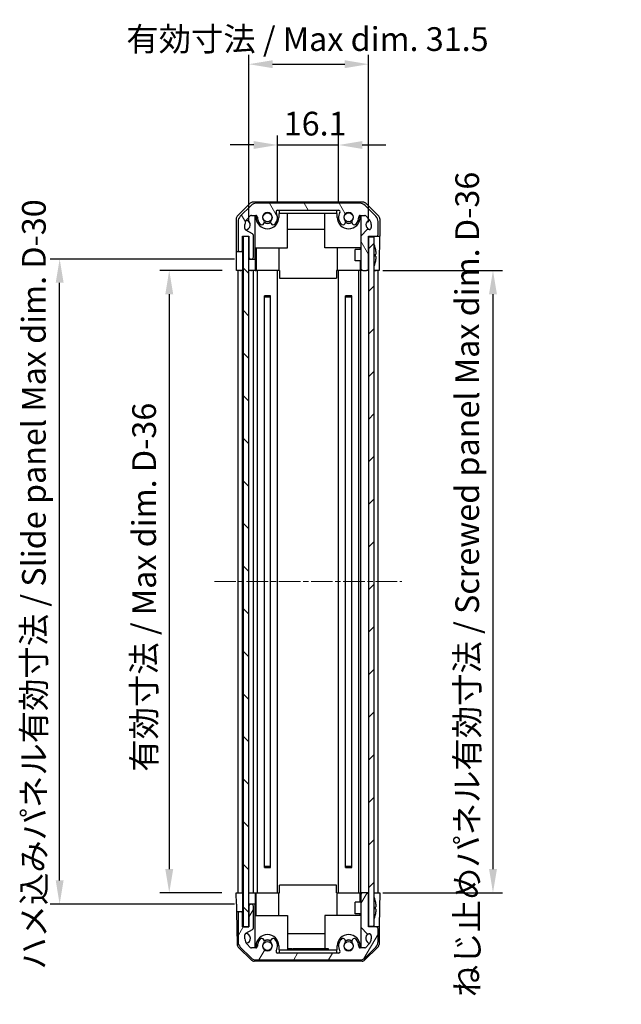
# Model space of a CAD drawing. Units: millimetres. Extents: x 0 to 5146, y 0 to 703.
# Drawn here: x 1339 to 1498, y 311 to 570 of the extents above; entities that cross this region are included whole.
import ezdxf

# ---------------------------------------------------------------- set-up
doc = ezdxf.new("R2010")
doc.units = ezdxf.units.MM
doc.linetypes.add('CHAIN', pattern=[0.3543, 0.2362, -0.0295, 0.0591, -0.0295])
for name, color, linetype, lineweight in [('AM_5', 3, 'Continuous', 25), ('Centerline (ISO)', 131, 'Continuous', 18), ('Hatch (ISO)', 1, 'Continuous', 18), ('TK1', 7, 'Continuous', 25), ('TK2', 2, 'Continuous', 25), ('TK4', 3, 'Continuous', 25), ('TK5', 4, 'Continuous', 25), ('TK8', 8, 'Continuous', 25)]:
    doc.layers.add(name, color=color, linetype=linetype, lineweight=lineweight)
doc.styles.add('Note Text (TK)', font='txt')
doc.dimstyles.new('Default - Method 1b (TK)', dxfattribs={"dimscale": 2, "dimtxt": 2.5, "dimasz": 2.5, "dimexe": 1, "dimexo": 1.5, "dimgap": 1, "dimtad": 1, "dimtoh": 1, "dimrnd": 1e-08, "dimdsep": 46, "dimtxsty": 'Note Text (TK)', "dimcen": 0.09, "dimdle": 5, "dimclrd": 100, "dimclre": 100, "dimclrt": 7, "dimadec": 1, "dimazin": 1, "dimtfac": 1, "dimtmove": 0, "dimatfit": 3, "dimfxl": 1, "dimtolj": 1, "dimlwd": -1, "dimlwe": -1, "dimarcsym": 0})

# ---------------------------------------------------------------- blocks, each defined once
blk = doc.blocks.new('*D119')
at = {"layer": 'AM_5', "color": 100}
for p, q in [((1401.18, 537.15), (1394.93, 537.15)), ((1407.43, 521.84), (1407.43, 539.65)), ((1407.43, 537.15), (1423.53, 537.15)), ((1423.53, 521.84), (1423.53, 539.65)), ((1429.78, 537.15), (1436.03, 537.15))]:
    blk.add_line(p, q, dxfattribs=at)
for points in [[(1401.18, 538.19), (1401.18, 536.11), (1407.43, 537.15)], [(1429.78, 538.19), (1429.78, 536.11), (1423.53, 537.15)]]:
    blk.add_solid(points, dxfattribs=at)
at = {"layer": 'Defpoints', "color": 0}
for p in [(1423.53, 537.15), (1407.43, 518.09), (1423.53, 518.09)]:
    blk.add_point(p, dxfattribs=at)
at = {"layer": 'AM_5', "color": 7, "insert": (1409.07, 542.78), "char_height": 6.25, "attachment_point": 4, "style": 'Note Text (TK)'}
blk.add_mtext('\\A1;16.1', dxfattribs=at)
blk = doc.blocks.new('*D120')
at = {"layer": 'AM_5', "color": 100}
for p, q in [((1399.88, 516.84), (1399.88, 560.94)), ((1431.43, 516.84), (1431.43, 560.94)), ((1406.13, 558.44), (1425.18, 558.44))]:
    blk.add_line(p, q, dxfattribs=at)
for points in [[(1406.13, 559.48), (1406.13, 557.4), (1399.88, 558.44)], [(1425.18, 559.48), (1425.18, 557.4), (1431.43, 558.44)]]:
    blk.add_solid(points, dxfattribs=at)
at = {"layer": 'Defpoints', "color": 0}
for p in [(1431.43, 558.44), (1399.88, 513.09), (1431.43, 513.09)]:
    blk.add_point(p, dxfattribs=at)
at = {"layer": 'AM_5', "color": 7, "insert": (1365.66, 565.06), "char_height": 6.25, "attachment_point": 4, "style": 'Note Text (TK)'}
blk.add_mtext('\\A1; 有効寸法 / Max dim. 31.5', dxfattribs=at)
blk = doc.blocks.new('*D121')
at = {"layer": 'AM_5', "color": 100}
for p, q in [((1392.87, 504.09), (1376.38, 504.09)), ((1378.88, 497.84), (1378.88, 346.34)), ((1392.78, 340.09), (1376.38, 340.09))]:
    blk.add_line(p, q, dxfattribs=at)
for points in [[(1377.84, 497.84), (1379.93, 497.84), (1378.88, 504.09)], [(1377.84, 346.34), (1379.93, 346.34), (1378.88, 340.09)]]:
    blk.add_solid(points, dxfattribs=at)
at = {"layer": 'Defpoints', "color": 0}
for p in [(1396.62, 504.09), (1378.88, 340.09), (1396.53, 340.09)]:
    blk.add_point(p, dxfattribs=at)
at = {"layer": 'AM_5', "color": 7, "insert": (1372.26, 370.08), "char_height": 6.25, "attachment_point": 4, "rotation": 90, "style": 'Note Text (TK)'}
blk.add_mtext('\\A1; 有効寸法 / Max dim. D-36', dxfattribs=at)
blk = doc.blocks.new('*D122')
at = {"layer": 'AM_5', "color": 100}
for p, q in [((1396.13, 507.09), (1347.49, 507.09)), ((1349.99, 343.34), (1349.99, 500.84)), ((1396.13, 337.09), (1347.49, 337.09))]:
    blk.add_line(p, q, dxfattribs=at)
for points in [[(1348.95, 500.84), (1351.03, 500.84), (1349.99, 507.09)], [(1348.95, 343.34), (1351.03, 343.34), (1349.99, 337.09)]]:
    blk.add_solid(points, dxfattribs=at)
at = {"layer": 'Defpoints', "color": 0}
for p in [(1349.99, 507.09), (1399.88, 507.09), (1399.88, 337.09)]:
    blk.add_point(p, dxfattribs=at)
at = {"layer": 'AM_5', "color": 7, "insert": (1343.19, 317.89), "char_height": 6.25, "attachment_point": 4, "rotation": 90, "style": 'Note Text (TK)'}
blk.add_mtext('\\A1; ハメ込みパネル有効寸法 / Slide panel Max dim. D-30', dxfattribs=at)
blk = doc.blocks.new('*D123')
at = {"layer": 'AM_5', "color": 100}
for p, q in [((1435.18, 504.09), (1466.75, 504.09)), ((1464.25, 497.84), (1464.25, 346.34)), ((1435.18, 340.09), (1466.75, 340.09))]:
    blk.add_line(p, q, dxfattribs=at)
for points in [[(1463.21, 497.84), (1465.29, 497.84), (1464.25, 504.09)], [(1463.21, 346.34), (1465.29, 346.34), (1464.25, 340.09)]]:
    blk.add_solid(points, dxfattribs=at)
at = {"layer": 'Defpoints', "color": 0}
for p in [(1431.43, 504.09), (1431.43, 340.09), (1464.25, 340.09)]:
    blk.add_point(p, dxfattribs=at)
at = {"layer": 'AM_5', "color": 7, "insert": (1457.45, 310.7), "char_height": 6.25, "attachment_point": 4, "rotation": 90, "style": 'Note Text (TK)'}
blk.add_mtext('\\A1; ねじ止めパネル有効寸法 / Screwed panel Max dim. D-36', dxfattribs=at)

msp = doc.modelspace()

# ---------------------------------------------------------------- hatches: boundary and pattern name
at = {"layer": 'Hatch (ISO)'}
h = msp.add_hatch(dxfattribs=at)
h.set_pattern_fill('ANSI31', color=256, scale=63.5, angle=75.000175, style=0)
h.set_pattern_definition([(120.0002, (755.75, -20), (-6.874064, -3.96877), [])])
edge = h.paths.add_edge_path()
edge.add_ellipse((1399.0345, 516.9567), major_axis=(-1.4142, 1.4142), ratio=1, start_angle=0, end_angle=45)
edge.add_line((1397.0345, 516.9567), (1397.0345, 509.5851))
edge.add_ellipse((1397.5345, 509.5851), major_axis=(-0.5, 0), ratio=1, start_angle=0, end_angle=90)
edge.add_line((1397.5345, 509.0851), (1397.7345, 509.0851))
edge.add_ellipse((1397.7345, 509.5851), major_axis=(0, -0.5), ratio=1, start_angle=0, end_angle=90)
edge.add_line((1398.2345, 509.5851), (1398.2345, 513.0851))
edge.add_line((1398.2345, 513.0851), (1399.8845, 513.0851))
edge.add_line((1399.8845, 513.0851), (1399.8845, 513.0351))
edge.add_line((1399.8845, 513.0351), (1399.8845, 507.5851))
edge.add_ellipse((1400.3845, 507.5851), major_axis=(-0.5, 0), ratio=1, start_angle=0, end_angle=90)
edge.add_line((1400.3845, 507.0851), (1400.5845, 507.0851))
edge.add_ellipse((1400.5845, 507.5851), major_axis=(0, -0.5), ratio=1, start_angle=0, end_angle=90)
edge.add_line((1401.0845, 507.5851), (1401.0845, 513.2965))
edge.add_ellipse((1400.5845, 513.2965), major_axis=(0.5, 0), ratio=1, start_angle=0, end_angle=59.981633)
edge.add_line((1400.8346, 513.7295), (1399.0843, 514.7407))
edge.add_ellipse((1399.3345, 515.1737), major_axis=(-0.2501, -0.4329), ratio=1, start_angle=300.018367, end_angle=360, ccw=False)
edge.add_line((1398.8345, 515.1737), (1398.8345, 516.2111))
edge.add_ellipse((1400.8345, 516.2111), major_axis=(-2, 0), ratio=1, start_angle=315, end_angle=360, ccw=False)
edge.add_line((1399.4203, 517.6253), (1400.2629, 518.468))
edge.add_ellipse((1400.5457, 518.1851), major_axis=(-0.2828, 0.2828), ratio=1, start_angle=315, end_angle=360, ccw=False)
edge.add_line((1400.5457, 518.5851), (1401.7361, 518.5851))
edge.add_ellipse((1401.7361, 518.1851), major_axis=(0, 0.4), ratio=1, start_angle=268.121113, end_angle=360, ccw=False)
edge.add_ellipse((1404.7845, 518.0851), major_axis=(-2.6486, 0.0869), ratio=1, start_angle=0, end_angle=42.913312)
edge.add_ellipse((1403.2758, 516.7721), major_axis=(-0.4903, -0.4267), ratio=1, start_angle=0, end_angle=108.965575)
edge.add_line((1403.8388, 516.4471), (1403.8785, 516.5159))
edge.add_ellipse((1403.3156, 516.8409), major_axis=(0.5629, -0.325), ratio=1, start_angle=0, end_angle=70.265485)
edge.add_ellipse((1404.7845, 518.0851), major_axis=(-0.9729, -0.8241), ratio=1, start_angle=99.46903, end_angle=360, ccw=False)
edge.add_ellipse((1406.2534, 516.8409), major_axis=(-0.496, 0.4201), ratio=1, start_angle=0, end_angle=70.265485)
edge.add_line((1405.6904, 516.5159), (1405.7302, 516.4471))
edge.add_ellipse((1406.2931, 516.7721), major_axis=(-0.5629, -0.325), ratio=1, start_angle=0, end_angle=108.965575)
edge.add_ellipse((1404.7845, 518.0851), major_axis=(1.9989, -1.7398), ratio=1, start_angle=0, end_angle=70.4936)
edge.add_ellipse((1407.4401, 519.5851), major_axis=(-0.3483, -0.1967), ratio=1, start_angle=240.540825, end_angle=360, ccw=False)
edge.add_line((1407.4401, 519.9851), (1423.5288, 519.9851))
edge.add_ellipse((1423.5288, 519.5851), major_axis=(0, 0.4), ratio=1, start_angle=240.540825, end_angle=360, ccw=False)
edge.add_ellipse((1426.1845, 518.0851), major_axis=(-2.3074, 1.3033), ratio=1, start_angle=0, end_angle=70.4936)
edge.add_ellipse((1424.6758, 516.7721), major_axis=(-0.4903, -0.4267), ratio=1, start_angle=0, end_angle=108.965575)
edge.add_line((1425.2388, 516.4471), (1425.2785, 516.5159))
edge.add_ellipse((1424.7156, 516.8409), major_axis=(0.5629, -0.325), ratio=1, start_angle=0, end_angle=70.265485)
edge.add_ellipse((1426.1845, 518.0851), major_axis=(-0.9729, -0.8241), ratio=1, start_angle=99.46903, end_angle=360, ccw=False)
edge.add_ellipse((1427.6534, 516.8409), major_axis=(-0.496, 0.4201), ratio=1, start_angle=0, end_angle=70.265485)
edge.add_line((1427.0904, 516.5159), (1427.1302, 516.4471))
edge.add_ellipse((1427.6931, 516.7721), major_axis=(-0.5629, -0.325), ratio=1, start_angle=0, end_angle=108.965575)
edge.add_ellipse((1426.1845, 518.0851), major_axis=(1.9989, -1.7398), ratio=1, start_angle=0, end_angle=42.913312)
edge.add_ellipse((1429.2328, 518.1851), major_axis=(-0.3998, -0.0131), ratio=1, start_angle=268.121113, end_angle=360, ccw=False)
edge.add_line((1429.2328, 518.5851), (1430.4232, 518.5851))
edge.add_ellipse((1430.4232, 518.1851), major_axis=(0, 0.4), ratio=1, start_angle=315, end_angle=360, ccw=False)
edge.add_line((1430.706, 518.468), (1431.5487, 517.6253))
edge.add_ellipse((1430.1345, 516.2111), major_axis=(1.4142, 1.4142), ratio=1, start_angle=315, end_angle=360, ccw=False)
edge.add_line((1432.1345, 516.2111), (1432.1345, 515.3851))
edge.add_ellipse((1431.6345, 515.3851), major_axis=(0.5, 0), ratio=1, start_angle=270, end_angle=360, ccw=False)
edge.add_line((1431.6345, 514.8851), (1431.2788, 514.8851))
edge.add_ellipse((1431.2788, 514.4851), major_axis=(0, 0.4), ratio=1, start_angle=0, end_angle=45)
edge.add_line((1430.996, 514.768), (1429.5516, 513.3236))
edge.add_ellipse((1429.8345, 513.0407), major_axis=(-0.2828, 0.2828), ratio=1, start_angle=0, end_angle=45)
edge.add_line((1429.4345, 513.0407), (1429.4345, 504.5851))
edge.add_ellipse((1429.9345, 504.5851), major_axis=(-0.5, 0), ratio=1, start_angle=0, end_angle=90)
edge.add_line((1429.9345, 504.0851), (1430.9345, 504.0851))
edge.add_ellipse((1430.9345, 504.5851), major_axis=(0, -0.5), ratio=1, start_angle=0, end_angle=90)
edge.add_line((1431.4345, 504.5851), (1431.4345, 512.8351))
edge.add_line((1431.4345, 512.8351), (1431.4345, 513.0851))
edge.add_line((1431.4345, 513.0851), (1433.4345, 513.0851))
edge.add_ellipse((1433.4345, 513.5851), major_axis=(0, -0.5), ratio=1, start_angle=0, end_angle=90)
edge.add_line((1433.9345, 513.5851), (1433.9345, 516.9567))
edge.add_ellipse((1431.9345, 516.9567), major_axis=(2, 0), ratio=1, start_angle=0, end_angle=45)
edge.add_line((1433.3487, 518.3709), (1430.5203, 521.1993))
edge.add_ellipse((1429.106, 519.7851), major_axis=(1.4142, 1.4142), ratio=1, start_angle=0, end_angle=45)
edge.add_line((1429.106, 521.7851), (1401.8629, 521.7851))
edge.add_ellipse((1401.8629, 519.7851), major_axis=(0, 2), ratio=1, start_angle=0, end_angle=45)
edge.add_line((1400.4487, 521.1993), (1397.6203, 518.3709))
h = msp.add_hatch(dxfattribs=at)
h.set_pattern_fill('ANSI31', color=256, scale=63.5, angle=90.00021, style=0)
h.set_pattern_definition([(135.0002, (755.75, -20), (-5.61264, -5.61268), [])])
h.paths.add_polyline_path([(1398.3845, 331.1351), (1399.8845, 331.1351), (1399.8845, 336.5851), (1399.8845, 507.5851), (1399.8845, 513.0351), (1398.3845, 513.0351)])
h = msp.add_hatch(dxfattribs=at)
h.set_pattern_fill('ANSI31', color=256, scale=63.5, style=0)
h.set_pattern_definition([(45, (755.75, -20), (-5.61266, 5.61266), [])])
h.paths.add_polyline_path([(1432.9345, 512.8351), (1431.4345, 512.8351), (1431.4345, 504.5851), (1431.4345, 339.5851), (1431.4345, 331.3351), (1432.9345, 331.3351)])
h = msp.add_hatch(dxfattribs=at)
h.set_pattern_fill('ANSI31', color=256, scale=63.5, angle=14.999978, style=0)
h.set_pattern_definition([(60, (755.75, -20), (-6.874075, 3.96875), [])])
edge = h.paths.add_edge_path()
edge.add_ellipse((1399.0345, 327.2135), major_axis=(-2, 0), ratio=1, start_angle=0, end_angle=45)
edge.add_line((1397.6203, 325.7993), (1400.4487, 322.9709))
edge.add_ellipse((1401.8629, 324.3851), major_axis=(-1.4142, -1.4142), ratio=1, start_angle=0, end_angle=45)
edge.add_line((1401.8629, 322.3851), (1429.106, 322.3851))
edge.add_ellipse((1429.106, 324.3851), major_axis=(0, -2), ratio=1, start_angle=0, end_angle=45)
edge.add_line((1430.5203, 322.9709), (1433.3487, 325.7993))
edge.add_ellipse((1431.9345, 327.2135), major_axis=(1.4142, -1.4142), ratio=1, start_angle=0, end_angle=45)
edge.add_line((1433.9345, 327.2135), (1433.9345, 330.5851))
edge.add_ellipse((1433.4345, 330.5851), major_axis=(0.5, 0), ratio=1, start_angle=0, end_angle=90)
edge.add_line((1433.4345, 331.0851), (1431.4345, 331.0851))
edge.add_line((1431.4345, 331.0851), (1431.4345, 331.3351))
edge.add_line((1431.4345, 331.3351), (1431.4345, 339.5851))
edge.add_ellipse((1430.9345, 339.5851), major_axis=(0.5, 0), ratio=1, start_angle=0, end_angle=90)
edge.add_line((1430.9345, 340.0851), (1429.9345, 340.0851))
edge.add_ellipse((1429.9345, 339.5851), major_axis=(0, 0.5), ratio=1, start_angle=0, end_angle=90)
edge.add_line((1429.4345, 339.5851), (1429.4345, 331.1295))
edge.add_ellipse((1429.8345, 331.1295), major_axis=(-0.4, 0), ratio=1, start_angle=0, end_angle=45)
edge.add_line((1429.5516, 330.8466), (1430.996, 329.4023))
edge.add_ellipse((1431.2788, 329.6851), major_axis=(-0.2828, -0.2828), ratio=1, start_angle=0, end_angle=45)
edge.add_line((1431.2788, 329.2851), (1431.6345, 329.2851))
edge.add_ellipse((1431.6345, 328.7851), major_axis=(0, 0.5), ratio=1, start_angle=270, end_angle=360, ccw=False)
edge.add_line((1432.1345, 328.7851), (1432.1345, 327.9591))
edge.add_ellipse((1430.1345, 327.9591), major_axis=(2, 0), ratio=1, start_angle=315, end_angle=360, ccw=False)
edge.add_line((1431.5487, 326.5449), (1430.706, 325.7023))
edge.add_ellipse((1430.4232, 325.9851), major_axis=(0.2828, -0.2828), ratio=1, start_angle=315, end_angle=360, ccw=False)
edge.add_line((1430.4232, 325.5851), (1429.2328, 325.5851))
edge.add_ellipse((1429.2328, 325.9851), major_axis=(0, -0.4), ratio=1, start_angle=268.121113, end_angle=360, ccw=False)
edge.add_ellipse((1426.1845, 326.0851), major_axis=(2.6486, -0.0869), ratio=1, start_angle=0, end_angle=42.913312)
edge.add_ellipse((1427.6931, 327.3981), major_axis=(0.4903, 0.4267), ratio=1, start_angle=0, end_angle=108.965575)
edge.add_line((1427.1302, 327.7231), (1427.0904, 327.6543))
edge.add_ellipse((1427.6534, 327.3293), major_axis=(-0.5629, 0.325), ratio=1, start_angle=0, end_angle=70.265485)
edge.add_ellipse((1426.1845, 326.0851), major_axis=(0.9729, 0.8241), ratio=1, start_angle=99.46903, end_angle=360, ccw=False)
edge.add_ellipse((1424.7156, 327.3293), major_axis=(0.496, -0.4201), ratio=1, start_angle=0, end_angle=70.265485)
edge.add_line((1425.2785, 327.6543), (1425.2388, 327.7231))
edge.add_ellipse((1424.6758, 327.3981), major_axis=(0.5629, 0.325), ratio=1, start_angle=0, end_angle=108.965575)
edge.add_ellipse((1426.1845, 326.0851), major_axis=(-1.9989, 1.7398), ratio=1, start_angle=0, end_angle=70.4936)
edge.add_ellipse((1423.5288, 324.5851), major_axis=(0.3483, 0.1967), ratio=1, start_angle=240.540825, end_angle=360, ccw=False)
edge.add_line((1423.5288, 324.1851), (1407.4401, 324.1851))
edge.add_ellipse((1407.4401, 324.5851), major_axis=(0, -0.4), ratio=1, start_angle=240.540825, end_angle=360, ccw=False)
edge.add_ellipse((1404.7845, 326.0851), major_axis=(2.3074, -1.3033), ratio=1, start_angle=0, end_angle=70.4936)
edge.add_ellipse((1406.2931, 327.3981), major_axis=(0.4903, 0.4267), ratio=1, start_angle=0, end_angle=108.965575)
edge.add_line((1405.7302, 327.7231), (1405.6904, 327.6543))
edge.add_ellipse((1406.2534, 327.3293), major_axis=(-0.5629, 0.325), ratio=1, start_angle=0, end_angle=70.265485)
edge.add_ellipse((1404.7845, 326.0851), major_axis=(0.9729, 0.8241), ratio=1, start_angle=99.46903, end_angle=360, ccw=False)
edge.add_ellipse((1403.3156, 327.3293), major_axis=(0.496, -0.4201), ratio=1, start_angle=0, end_angle=70.265485)
edge.add_line((1403.8785, 327.6543), (1403.8388, 327.7231))
edge.add_ellipse((1403.2758, 327.3981), major_axis=(0.5629, 0.325), ratio=1, start_angle=0, end_angle=108.965575)
edge.add_ellipse((1404.7845, 326.0851), major_axis=(-1.9989, 1.7398), ratio=1, start_angle=0, end_angle=42.913312)
edge.add_ellipse((1401.7361, 325.9851), major_axis=(0.3998, 0.0131), ratio=1, start_angle=268.121113, end_angle=360, ccw=False)
edge.add_line((1401.7361, 325.5851), (1400.5457, 325.5851))
edge.add_ellipse((1400.5457, 325.9851), major_axis=(0, -0.4), ratio=1, start_angle=315, end_angle=360, ccw=False)
edge.add_line((1400.2629, 325.7023), (1399.4203, 326.5449))
edge.add_ellipse((1400.8345, 327.9591), major_axis=(-1.4142, -1.4142), ratio=1, start_angle=315, end_angle=360, ccw=False)
edge.add_line((1398.8345, 327.9591), (1398.8345, 328.9965))
edge.add_ellipse((1399.3345, 328.9965), major_axis=(-0.5, 0), ratio=1, start_angle=300.018367, end_angle=360, ccw=False)
edge.add_line((1399.0843, 329.4295), (1400.8346, 330.4407))
edge.add_ellipse((1400.5845, 330.8737), major_axis=(0.2501, -0.4329), ratio=1, start_angle=0, end_angle=59.981633)
edge.add_line((1401.0845, 330.8737), (1401.0845, 336.5851))
edge.add_ellipse((1400.5845, 336.5851), major_axis=(0.5, 0), ratio=1, start_angle=0, end_angle=90)
edge.add_line((1400.5845, 337.0851), (1400.3845, 337.0851))
edge.add_ellipse((1400.3845, 336.5851), major_axis=(0, 0.5), ratio=1, start_angle=0, end_angle=90)
edge.add_line((1399.8845, 336.5851), (1399.8845, 331.1351))
edge.add_line((1399.8845, 331.1351), (1399.8845, 331.0851))
edge.add_line((1399.8845, 331.0851), (1398.2345, 331.0851))
edge.add_line((1398.2345, 331.0851), (1398.2345, 334.5851))
edge.add_ellipse((1397.7345, 334.5851), major_axis=(0.5, 0), ratio=1, start_angle=0, end_angle=90)
edge.add_line((1397.7345, 335.0851), (1397.5345, 335.0851))
edge.add_ellipse((1397.5345, 334.5851), major_axis=(0, 0.5), ratio=1, start_angle=0, end_angle=90)
edge.add_line((1397.0345, 334.5851), (1397.0345, 327.2135))

# ---------------------------------------------------------------- linework, layer by layer
at = {"layer": 'Centerline (ISO)', "linetype": 'CHAIN', "ltscale": 23.990969}
msp.add_line((1390.7845, 422.0851), (1440.1845, 422.0851), dxfattribs=at)
at = {"layer": 'TK1'}
for p, q in [((1429.106, 521.7851), (1401.8629, 521.7851)), ((1400.4487, 521.1993), (1397.6203, 518.3709)), ((1407.4401, 519.9851), (1423.5288, 519.9851)), ((1433.3487, 518.3709), (1430.5203, 521.1993)), ((1397.0345, 516.9567), (1397.0345, 509.5851)), ((1399.4203, 517.6253), (1400.2629, 518.468)), ((1400.5457, 518.5851), (1401.7361, 518.5851)), ((1403.8388, 516.4471), (1403.8785, 516.5159)), ((1405.6904, 516.5159), (1405.7302, 516.4471)), ((1425.2388, 516.4471), (1425.2785, 516.5159)), ((1427.0904, 516.5159), (1427.1302, 516.4471)), ((1429.2328, 518.5851), (1430.4232, 518.5851)), ((1430.706, 518.468), (1431.5487, 517.6253)), ((1433.9345, 513.5851), (1433.9345, 516.9567)), ((1398.8345, 515.1737), (1398.8345, 516.2111)), ((1400.8346, 513.7295), (1399.0843, 514.7407)), ((1430.996, 514.768), (1429.5516, 513.3236)), ((1431.6345, 514.8851), (1431.2788, 514.8851)), ((1432.1345, 516.2111), (1432.1345, 515.3851)), ((1398.2345, 509.5851), (1398.2345, 513.0851)), ((1398.2345, 513.0851), (1399.8845, 513.0851)), ((1399.8845, 513.0851), (1399.8845, 507.5851)), ((1401.0845, 507.5851), (1401.0845, 513.2965)), ((1429.4345, 513.0407), (1429.4345, 504.5851)), ((1431.4345, 504.5851), (1431.4345, 513.0851)), ((1431.4345, 513.0851), (1433.4345, 513.0851)), ((1397.5345, 509.0851), (1397.7345, 509.0851)), ((1400.3845, 507.0851), (1400.5845, 507.0851)), ((1397.0345, 340.0851), (1397.0345, 504.0851)), ((1398.2345, 340.0851), (1398.2345, 504.0851)), ((1401.0845, 340.0851), (1401.0845, 504.0851)), ((1402.1345, 340.0851), (1402.1345, 504.0851)), ((1407.4345, 340.0851), (1407.4345, 504.0851)), ((1423.5345, 340.0851), (1423.5345, 504.0851)), ((1428.8345, 340.0851), (1428.8345, 504.0851)), ((1429.4345, 340.0851), (1429.4345, 504.0851)), ((1429.9345, 504.0851), (1430.9345, 504.0851)), ((1433.9345, 340.0851), (1433.9345, 504.0851)), ((1403.9656, 346.7954), (1403.9656, 497.3748)), ((1405.6034, 346.7954), (1405.6034, 497.3748)), ((1425.3656, 346.7954), (1425.3656, 497.3748)), ((1427.0034, 346.7954), (1427.0034, 497.3748)), ((1430.9345, 340.0851), (1429.9345, 340.0851)), ((1429.4345, 339.5851), (1429.4345, 331.1295)), ((1431.4345, 331.0851), (1431.4345, 339.5851)), ((1397.7345, 335.0851), (1397.5345, 335.0851)), ((1399.8845, 336.5851), (1399.8845, 331.0851)), ((1400.5845, 337.0851), (1400.3845, 337.0851)), ((1401.0845, 330.8737), (1401.0845, 336.5851)), ((1397.0345, 334.5851), (1397.0345, 327.2135)), ((1398.2345, 331.0851), (1398.2345, 334.5851)), ((1399.8845, 331.0851), (1398.2345, 331.0851)), ((1399.0843, 329.4295), (1400.8346, 330.4407)), ((1429.5516, 330.8466), (1430.996, 329.4023)), ((1433.4345, 331.0851), (1431.4345, 331.0851)), ((1433.9345, 327.2135), (1433.9345, 330.5851)), ((1398.8345, 327.9591), (1398.8345, 328.9965)), ((1403.8785, 327.6543), (1403.8388, 327.7231)), ((1405.7302, 327.7231), (1405.6904, 327.6543)), ((1425.2785, 327.6543), (1425.2388, 327.7231)), ((1427.1302, 327.7231), (1427.0904, 327.6543)), ((1431.2788, 329.2851), (1431.6345, 329.2851)), ((1432.1345, 328.7851), (1432.1345, 327.9591)), ((1397.6203, 325.7993), (1400.4487, 322.9709)), ((1400.2629, 325.7023), (1399.4203, 326.5449)), ((1401.7361, 325.5851), (1400.5457, 325.5851)), ((1430.4232, 325.5851), (1429.2328, 325.5851)), ((1430.5203, 322.9709), (1433.3487, 325.7993)), ((1431.5487, 326.5449), (1430.706, 325.7023)), ((1401.8629, 322.3851), (1429.106, 322.3851)), ((1423.5288, 324.1851), (1407.4401, 324.1851))]:
    msp.add_line(p, q, dxfattribs=at)
for centre, radius, start, end in [((1401.8629, 519.7851), 2, 90, 135), ((1429.106, 519.7851), 2, 45, 90), ((1404.7845, 518.0851), 1.275, 319.734515, 220.265485), ((1404.7845, 518.0851), 2.65, 318.965575, 29.459175), ((1407.4401, 519.5851), 0.4, 90, 209.459175), ((1423.5288, 519.5851), 0.4, 330.540825, 90), ((1426.1845, 518.0851), 2.65, 150.540825, 221.034425), ((1426.1845, 518.0851), 1.275, 319.734515, 220.265485), ((1399.0345, 516.9567), 2, 135, 180), ((1400.8345, 516.2111), 2, 135, 180), ((1400.5457, 518.1851), 0.4, 90, 135), ((1401.7361, 518.1851), 0.4, 358.121113, 90), ((1404.7845, 518.0851), 2.65, 178.121113, 221.034425), ((1403.2758, 516.7721), 0.65, 221.034425, 330), ((1403.3156, 516.8409), 0.65, 330, 40.265485), ((1406.2534, 516.8409), 0.65, 139.734515, 210), ((1406.2931, 516.7721), 0.65, 210, 318.965575), ((1424.6758, 516.7721), 0.65, 221.034425, 330), ((1424.7156, 516.8409), 0.65, 330, 40.265485), ((1427.6534, 516.8409), 0.65, 139.734515, 210), ((1427.6931, 516.7721), 0.65, 210, 318.965575), ((1426.1845, 518.0851), 2.65, 318.965575, 1.878887), ((1429.2328, 518.1851), 0.4, 90, 181.878887), ((1430.4232, 518.1851), 0.4, 45, 90), ((1430.1345, 516.2111), 2, 0, 45), ((1431.9345, 516.9567), 2, 0, 45), ((1399.3345, 515.1737), 0.5, 180, 239.981633), ((1431.2788, 514.4851), 0.4, 90, 135), ((1431.6345, 515.3851), 0.5, 270, 0), ((1400.5845, 513.2965), 0.5, 0, 59.981633), ((1429.8345, 513.0407), 0.4, 135, 180), ((1433.4345, 513.5851), 0.5, 270, 0), ((1397.5345, 509.5851), 0.5, 180, 270), ((1397.7345, 509.5851), 0.5, 270, 0), ((1400.3845, 507.5851), 0.5, 180, 270), ((1400.5845, 507.5851), 0.5, 270, 0), ((1429.9345, 504.5851), 0.5, 180, 270), ((1430.9345, 504.5851), 0.5, 270, 0), ((1429.9345, 339.5851), 0.5, 90, 180), ((1430.9345, 339.5851), 0.5, 0, 90), ((1397.5345, 334.5851), 0.5, 90, 180), ((1397.7345, 334.5851), 0.5, 0, 90), ((1400.3845, 336.5851), 0.5, 90, 180), ((1400.5845, 336.5851), 0.5, 0, 90), ((1400.5845, 330.8737), 0.5, 300.018367, 0), ((1429.8345, 331.1295), 0.4, 180, 225), ((1433.4345, 330.5851), 0.5, 0, 90), ((1399.0345, 327.2135), 2, 180, 225), ((1399.3345, 328.9965), 0.5, 120.018367, 180), ((1400.8345, 327.9591), 2, 180, 225), ((1404.7845, 326.0851), 2.65, 138.965575, 181.878887), ((1403.2758, 327.3981), 0.65, 30, 138.965575), ((1403.3156, 327.3293), 0.65, 319.734515, 30), ((1406.2534, 327.3293), 0.65, 150, 220.265485), ((1406.2931, 327.3981), 0.65, 41.034425, 150), ((1404.7845, 326.0851), 2.65, 330.540825, 41.034425), ((1426.1845, 326.0851), 2.65, 138.965575, 209.459175), ((1424.6758, 327.3981), 0.65, 30, 138.965575), ((1424.7156, 327.3293), 0.65, 319.734515, 30), ((1427.6534, 327.3293), 0.65, 150, 220.265485), ((1427.6931, 327.3981), 0.65, 41.034425, 150), ((1426.1845, 326.0851), 2.65, 358.121113, 41.034425), ((1431.2788, 329.6851), 0.4, 225, 270), ((1430.1345, 327.9591), 2, 315, 0), ((1431.6345, 328.7851), 0.5, 0, 90), ((1431.9345, 327.2135), 2, 315, 0), ((1400.5457, 325.9851), 0.4, 225, 270), ((1401.7361, 325.9851), 0.4, 270, 1.878887), ((1404.7845, 326.0851), 1.275, 139.734515, 40.265485), ((1407.4401, 324.5851), 0.4, 150.540825, 270), ((1423.5288, 324.5851), 0.4, 270, 29.459175), ((1426.1845, 326.0851), 1.275, 139.734515, 40.265485), ((1429.2328, 325.9851), 0.4, 178.121113, 270), ((1430.4232, 325.9851), 0.4, 270, 315), ((1401.8629, 324.3851), 2, 225, 270), ((1429.106, 324.3851), 2, 270, 315)]:
    msp.add_arc(centre, radius, start, end, dxfattribs=at)
at = {"layer": 'TK2'}
for p, q in [((1396.8273, 518.3773), (1400.2422, 521.7923)), ((1430.0197, 522.0851), (1400.9493, 522.0851)), ((1430.7267, 521.7923), (1434.1416, 518.3773)), ((1407.7845, 519.0851), (1407.9845, 519.0851)), ((1407.7845, 519.0851), (1407.7845, 518.0851)), ((1407.9845, 519.0851), (1407.9845, 519.9851)), ((1422.9845, 519.0851), (1407.9845, 519.0851)), ((1410.0345, 510.0851), (1410.0345, 519.0851)), ((1419.9345, 510.0851), (1419.9345, 519.0851)), ((1422.9845, 519.9851), (1422.9845, 519.0851)), ((1422.9845, 519.0851), (1423.1845, 519.0851)), ((1423.1845, 518.0851), (1423.1845, 519.0851)), ((1396.5345, 517.6703), (1396.5345, 509.0851)), ((1401.5345, 507.0851), (1401.5345, 518.5851)), ((1401.7845, 518.0851), (1401.7845, 518.5822)), ((1429.1845, 518.5822), (1429.1845, 518.0851)), ((1429.4345, 518.5851), (1429.4345, 513.0407)), ((1434.4345, 517.6703), (1434.4345, 513.0851)), ((1419.9345, 514.8425), (1410.0345, 514.8425)), ((1433.4345, 513.0851), (1434.4345, 513.0851)), ((1396.5345, 509.0851), (1397.5345, 509.0851)), ((1397.7345, 509.0851), (1398.2345, 509.0851)), ((1398.2345, 509.0851), (1398.2345, 509.5851)), ((1398.2345, 509.0851), (1398.2345, 507.0851)), ((1401.5345, 510.0851), (1410.0345, 510.0851)), ((1401.7845, 510.0851), (1401.7845, 504.0851)), ((1407.7845, 510.0851), (1407.7845, 504.0851)), ((1429.4345, 510.0851), (1419.9345, 510.0851)), ((1423.1845, 510.0851), (1423.1845, 504.0851)), ((1429.1845, 510.0851), (1429.1845, 509.5852)), ((1396.6217, 504.0851), (1396.6217, 507.0851)), ((1398.2345, 507.0851), (1398.2345, 504.0851)), ((1399.8845, 507.0851), (1400.3845, 507.0851)), ((1400.5845, 507.0851), (1401.5345, 507.0851)), ((1401.5345, 507.0851), (1401.5345, 505.0851)), ((1429.1845, 506.5851), (1429.1845, 504.0851)), ((1434.2774, 508.0851), (1434.2774, 504.0851)), ((1398.2345, 504.0851), (1396.6217, 504.0851)), ((1397.5345, 504.0851), (1397.7345, 504.0851)), ((1398.2345, 504.0851), (1398.3845, 504.0851)), ((1398.3845, 504.0851), (1398.2345, 504.0851)), ((1401.5345, 504.0851), (1399.8845, 504.0851)), ((1400.3845, 504.0851), (1400.5845, 504.0851)), ((1401.5345, 505.0851), (1401.5345, 504.0851)), ((1401.5345, 504.0851), (1401.7361, 504.0851)), ((1401.7361, 504.0851), (1401.7845, 504.0851)), ((1407.7845, 504.0851), (1401.7845, 504.0851)), ((1407.9845, 504.0851), (1407.7845, 504.0851)), ((1407.9845, 504.0851), (1407.9845, 502.0851)), ((1423.1845, 504.0851), (1422.9845, 504.0851)), ((1422.9845, 504.0851), (1422.9845, 502.0851)), ((1429.1845, 504.0851), (1423.1845, 504.0851)), ((1429.1845, 504.0851), (1429.2328, 504.0851)), ((1429.2328, 504.0851), (1429.4345, 504.0851)), ((1429.4345, 504.5851), (1429.4345, 504.0851)), ((1429.9345, 504.0851), (1429.4345, 504.0851)), ((1431.4345, 504.0851), (1430.9345, 504.0851)), ((1432.9345, 504.0851), (1433.4345, 504.0851)), ((1434.2774, 504.0851), (1432.9345, 504.0851)), ((1407.9845, 502.0851), (1422.9845, 502.0851)), ((1396.5345, 340.0851), (1398.2345, 340.0851)), ((1396.5868, 337.0851), (1396.5345, 340.0851)), ((1397.5345, 340.0851), (1397.7345, 340.0851)), ((1398.2345, 340.0851), (1398.3845, 340.0851)), ((1398.2345, 340.0851), (1398.3845, 340.0851)), ((1398.2345, 340.0851), (1398.2345, 337.0851)), ((1399.8845, 340.0851), (1401.5345, 340.0851)), ((1400.3845, 340.0851), (1400.5845, 340.0851)), ((1401.5345, 340.0851), (1401.7361, 340.0851)), ((1401.5345, 340.0851), (1401.5345, 339.0851)), ((1401.7361, 340.0851), (1401.7845, 340.0851)), ((1401.7845, 340.0851), (1407.7845, 340.0851)), ((1401.7845, 334.0851), (1401.7845, 340.0851)), ((1407.7845, 340.0851), (1407.9845, 340.0851)), ((1407.7845, 334.0851), (1407.7845, 340.0851)), ((1407.9845, 340.0851), (1407.9845, 342.0851)), ((1422.9845, 342.0851), (1407.9845, 342.0851)), ((1422.9845, 340.0851), (1422.9845, 342.0851)), ((1422.9845, 340.0851), (1423.1845, 340.0851)), ((1423.1845, 340.0851), (1429.1845, 340.0851)), ((1423.1845, 334.0851), (1423.1845, 340.0851)), ((1429.1845, 340.0851), (1429.2328, 340.0851)), ((1429.1845, 337.5852), (1429.1845, 340.0851)), ((1429.2328, 340.0851), (1429.4345, 340.0851)), ((1429.4345, 340.0851), (1429.4345, 339.5851)), ((1429.9345, 340.0851), (1429.4345, 340.0851)), ((1431.4345, 340.0851), (1430.9345, 340.0851)), ((1432.9345, 340.0851), (1433.4345, 340.0851)), ((1432.9345, 340.0851), (1434.4345, 340.0851)), ((1434.4345, 340.0851), (1434.3646, 336.0851)), ((1401.5345, 339.0851), (1401.5345, 337.0851)), ((1396.5868, 337.0851), (1396.6217, 335.0851)), ((1397.5345, 335.0851), (1396.6217, 335.0851)), ((1396.6217, 335.0851), (1396.7717, 326.4935)), ((1398.2345, 335.0851), (1397.7345, 335.0851)), ((1398.2345, 337.0851), (1398.2345, 335.0851)), ((1398.2345, 334.5851), (1398.2345, 335.0851)), ((1400.3845, 337.0851), (1399.8845, 337.0851)), ((1401.5345, 337.0851), (1400.5845, 337.0851)), ((1401.5345, 325.5851), (1401.5345, 337.0851)), ((1434.3646, 336.0851), (1434.2774, 331.0851)), ((1401.5345, 334.0851), (1410.0345, 334.0851)), ((1410.0345, 334.0851), (1410.0345, 325.0851)), ((1429.4345, 334.0851), (1419.9345, 334.0851)), ((1419.9345, 334.0851), (1419.9345, 325.2851)), ((1429.1845, 334.0851), (1429.1845, 334.5851)), ((1429.4345, 331.1295), (1429.4345, 325.5851)), ((1434.2774, 331.0851), (1433.4345, 331.0851)), ((1434.2774, 331.0851), (1434.1972, 326.4935)), ((1410.0345, 329.3277), (1419.9345, 329.3277)), ((1400.5569, 322.3719), (1397.0706, 325.7977)), ((1401.7845, 325.588), (1401.7845, 326.0851)), ((1407.7845, 326.0851), (1407.7845, 325.0851)), ((1407.9845, 325.0851), (1407.7845, 325.0851)), ((1407.9845, 325.0851), (1422.9845, 325.0851)), ((1407.9845, 324.2026), (1407.9845, 325.0851)), ((1410.4742, 325.2851), (1410.3397, 325.2851)), ((1410.3397, 325.0851), (1410.3397, 325.2851)), ((1410.7432, 325.2851), (1410.4742, 325.2851)), ((1410.4742, 325.0851), (1410.4742, 325.2851)), ((1410.8368, 325.2851), (1410.7432, 325.2851)), ((1410.7432, 325.0851), (1410.7432, 325.2851)), ((1411.1058, 325.2851), (1410.8368, 325.2851)), ((1410.8368, 325.0851), (1410.8368, 325.2851)), ((1411.2403, 325.2851), (1411.1058, 325.2851)), ((1411.1058, 325.0851), (1411.1058, 325.2851)), ((1411.2403, 325.0851), (1411.2403, 325.2851)), ((1411.5035, 325.2851), (1411.3631, 325.2851)), ((1411.3631, 325.0851), (1411.3631, 325.2851)), ((1411.6263, 325.2851), (1411.5035, 325.2851)), ((1411.5035, 325.0851), (1411.5035, 325.2851)), ((1412.0122, 325.2851), (1411.6263, 325.2851)), ((1411.6263, 325.0851), (1411.6263, 325.2851)), ((1412.1351, 325.2851), (1412.0122, 325.2851)), ((1412.0122, 325.0851), (1412.0122, 325.2851)), ((1412.2754, 325.2851), (1412.1351, 325.2851)), ((1412.1351, 325.0851), (1412.1351, 325.2851)), ((1412.2754, 325.0851), (1412.2754, 325.2851)), ((1412.3924, 325.2851), (1412.2754, 325.2851)), ((1412.7432, 325.2851), (1412.3924, 325.2851)), ((1412.3924, 325.0851), (1412.3924, 325.2851)), ((1413.2812, 325.2851), (1413.1701, 325.2851)), ((1413.1701, 325.0851), (1413.1701, 325.2851)), ((1413.3397, 325.2851), (1413.2812, 325.2851)), ((1413.2812, 325.0851), (1413.2812, 325.2851)), ((1413.3631, 325.2851), (1413.3397, 325.2851)), ((1413.3397, 325.0851), (1413.3397, 325.2851)), ((1414.0356, 325.2851), (1413.3631, 325.2851)), ((1413.3631, 325.0851), (1413.3631, 325.2851)), ((1414.0356, 325.0851), (1414.0356, 325.2851)), ((1414.1409, 325.2851), (1414.0356, 325.2851)), ((1414.2637, 325.2851), (1414.1409, 325.2851)), ((1414.1409, 325.0851), (1414.1409, 325.2851)), ((1414.6204, 325.2851), (1414.2637, 325.2851)), ((1414.2637, 325.0851), (1414.2637, 325.2851)), ((1414.8836, 325.2851), (1414.6204, 325.2851)), ((1414.6204, 325.0851), (1414.6204, 325.2851)), ((1414.8836, 325.0851), (1414.8836, 325.2851)), ((1414.9128, 325.2851), (1414.8836, 325.2851)), ((1415.0298, 325.2851), (1414.9128, 325.2851)), ((1414.9128, 325.0851), (1414.9128, 325.2851)), ((1415.0415, 325.2851), (1415.0298, 325.2851)), ((1415.0298, 325.0851), (1415.0298, 325.2851)), ((1415.176, 325.2851), (1415.0415, 325.2851)), ((1415.0415, 325.0851), (1415.0415, 325.2851)), ((1415.6438, 325.2851), (1415.176, 325.2851)), ((1415.176, 325.0851), (1415.176, 325.2851)), ((1415.79, 325.2851), (1415.6438, 325.2851)), ((1415.6438, 325.0851), (1415.6438, 325.2851)), ((1415.79, 325.0851), (1415.79, 325.2851)), ((1415.9713, 325.2851), (1415.79, 325.2851)), ((1415.9713, 325.0851), (1415.9713, 325.2851)), ((1416.4099, 325.0851), (1416.4099, 325.2851)), ((1417.1818, 325.2851), (1417.059, 325.2851)), ((1417.059, 325.0851), (1417.059, 325.2851)), ((1417.3222, 325.2851), (1417.1818, 325.2851)), ((1417.1818, 325.0851), (1417.1818, 325.2851)), ((1417.445, 325.2851), (1417.3222, 325.2851)), ((1417.3222, 325.0851), (1417.3222, 325.2851)), ((1417.831, 325.2851), (1417.445, 325.2851)), ((1417.445, 325.0851), (1417.445, 325.2851)), ((1417.9538, 325.2851), (1417.831, 325.2851)), ((1417.831, 325.0851), (1417.831, 325.2851)), ((1418.0941, 325.2851), (1417.9538, 325.2851)), ((1417.9538, 325.0851), (1417.9538, 325.2851)), ((1418.0941, 325.0851), (1418.0941, 325.2851)), ((1418.2052, 325.2851), (1418.0941, 325.2851)), ((1418.3397, 325.2851), (1418.2052, 325.2851)), ((1418.2052, 325.0851), (1418.2052, 325.2851)), ((1418.6731, 325.2851), (1418.3397, 325.2851)), ((1418.3397, 325.0851), (1418.3397, 325.2851)), ((1418.9655, 325.2851), (1419.0532, 325.2851)), ((1418.9655, 325.0851), (1418.9655, 325.2851)), ((1419.1935, 325.2851), (1419.0532, 325.2851)), ((1419.0532, 325.0851), (1419.0532, 325.2851)), ((1419.3163, 325.2851), (1419.1935, 325.2851)), ((1419.1935, 325.0851), (1419.1935, 325.2851)), ((1419.7023, 325.2851), (1419.3163, 325.2851)), ((1419.3163, 325.0851), (1419.3163, 325.2851)), ((1419.8251, 325.2851), (1419.7023, 325.2851)), ((1419.7023, 325.0851), (1419.7023, 325.2851)), ((1419.9655, 325.2851), (1419.8251, 325.2851)), ((1419.8251, 325.0851), (1419.8251, 325.2851)), ((1419.9655, 325.0851), (1419.9655, 325.2851)), ((1420.2228, 325.2851), (1420.0883, 325.2851)), ((1420.0883, 325.0851), (1420.0883, 325.2851)), ((1420.6906, 325.2851), (1420.2228, 325.2851)), ((1420.2228, 325.0851), (1420.2228, 325.2851)), ((1420.8368, 325.2851), (1420.6906, 325.2851)), ((1420.6906, 325.0851), (1420.6906, 325.2851)), ((1420.8368, 325.0851), (1420.8368, 325.2851)), ((1423.1845, 325.0851), (1422.9845, 325.0851)), ((1422.9845, 325.0851), (1422.9845, 324.2026)), ((1423.1845, 325.0851), (1423.1845, 326.0851)), ((1429.1845, 326.0851), (1429.1845, 325.588)), ((1433.8983, 325.7977), (1430.4121, 322.3719)), ((1429.7112, 322.0851), (1401.2578, 322.0851)), ((1407.9845, 324.1851), (1407.9845, 324.2026)), ((1422.9845, 324.2026), (1407.9845, 324.2026)), ((1422.9845, 324.1851), (1422.9845, 324.2026))]:
    msp.add_line(p, q, dxfattribs=at)
for centre, radius, start, end in [((1398.9845, 516.0851), 1.25, 269.172687, 81.427313), ((1404.7845, 518.0851), 3, 180, 0), ((1404.7845, 518.0851), 1.6, 238.722896, 301.277104), ((1404.7845, 518.0851), 1.5, 236.906688, 303.093312), ((1426.1845, 518.0851), 3, 180, 0), ((1426.1845, 518.0851), 1.6, 238.722896, 301.277104), ((1426.1845, 518.0851), 1.5, 236.906688, 303.093312), ((1431.9845, 516.0851), 1.25, 98.572687, 253.739795), ((1398.9845, 328.0851), 1.3063, 279.77361, 88.138176), ((1404.7845, 326.0851), 3, 0, 180), ((1404.7845, 326.0851), 1.6, 58.722896, 121.277104), ((1404.7845, 326.0851), 1.5, 56.906688, 123.093312), ((1426.1845, 326.0851), 3, 0, 180), ((1426.1845, 326.0851), 1.6, 58.722896, 121.277104), ((1426.1845, 326.0851), 1.5, 56.906688, 123.093312), ((1431.9845, 328.0851), 1.3073, 113.373187, 260.206638), ((1397.7716, 326.511), 1, 181, 225.5), ((1433.1974, 326.511), 1, 314.5, 359), ((1401.2578, 323.0851), 1, 225.5, 270), ((1429.7112, 323.0851), 1, 270, 314.5)]:
    msp.add_arc(centre, radius, start, end, dxfattribs=at)
for centre, major_axis, ratio, start_param, end_param in [((1400.9496, 521.085), (-0.7073, 0.7073), 0.99969546, 5.49793944, 6.28318531), ((1430.0194, 521.085), (0.7073, 0.7073), 0.99969546, 0, 0.78524587), ((1397.5346, 517.67), (-0.7073, 0.7073), 0.99969546, 0, 0.78524587), ((1433.4343, 517.67), (0.7073, 0.7073), 0.99969546, 5.49793944, 6.28318531), ((1434.3646, 508.0851), (0, 5), 0.01745506, 0, 1.57079633), ((1396.5868, 507.0851), (0, -2), 0.01745506, 1.57079633, 3.14159265)]:
    msp.add_ellipse(centre, major_axis=major_axis, ratio=ratio, start_param=start_param, end_param=end_param, dxfattribs=at)
for points in [[(1413.0356, 325.2851), (1412.9245, 325.2851), (1412.7432, 325.2851)], [(1413.1701, 325.2851), (1413.1163, 325.2851), (1413.0356, 325.2851)], [(1416.0473, 325.2851), (1416.0017, 325.2851), (1415.9713, 325.2851)], [(1416.3456, 325.2851), (1416.1526, 325.2851), (1416.0473, 325.2851)], [(1416.4099, 325.2851), (1416.3793, 325.2851), (1416.3456, 325.2851)], [(1416.5093, 325.2851), (1416.4497, 325.2851), (1416.4099, 325.2851)], [(1416.7432, 325.2851), (1416.5853, 325.2851), (1416.5093, 325.2851)], [(1416.9772, 325.2851), (1416.9011, 325.2851), (1416.7432, 325.2851)], [(1417.059, 325.2851), (1417.0263, 325.2851), (1416.9772, 325.2851)], [(1418.8894, 325.2851), (1418.8134, 325.2851), (1418.6731, 325.2851)], [(1418.9655, 325.2851), (1418.9351, 325.2851), (1418.8894, 325.2851)]]:
    msp.add_open_spline(points, degree=2, dxfattribs=at)
at = {"layer": 'TK4'}
for p, q in [((1399.8845, 513.0351), (1398.3845, 513.0351)), ((1398.3845, 513.0351), (1398.3845, 331.1351)), ((1399.8845, 331.1351), (1399.8845, 513.0351)), ((1398.3845, 331.1351), (1399.8845, 331.1351))]:
    msp.add_line(p, q, dxfattribs=at)
at = {"layer": 'TK5'}
for p, q in [((1432.9345, 512.8351), (1431.4345, 512.8351)), ((1431.4345, 512.8351), (1431.4345, 331.3351)), ((1432.9345, 331.3351), (1432.9345, 512.8351)), ((1431.4345, 331.3351), (1432.9345, 331.3351))]:
    msp.add_line(p, q, dxfattribs=at)
at = {"layer": 'TK8'}
for p, q in [((1427.9345, 506.5851), (1427.9345, 509.5852)), ((1429.4345, 509.5852), (1427.9345, 509.5852)), ((1433.2825, 509.8174), (1433.2772, 509.817)), ((1429.4345, 506.5851), (1427.9345, 506.5851)), ((1433.4619, 508.3831), (1433.2772, 508.367)), ((1433.2772, 507.8032), (1433.4619, 507.7871)), ((1433.2772, 506.3532), (1433.2825, 506.3528)), ((1405.6035, 497.3851), (1403.9655, 497.3851)), ((1405.6034, 497.0851), (1403.9656, 497.0851)), ((1427.0035, 497.3851), (1425.3655, 497.3851)), ((1427.0034, 497.0851), (1425.3656, 497.0851)), ((1403.9655, 346.7851), (1405.6035, 346.7851)), ((1403.9656, 347.0851), (1405.6034, 347.0851)), ((1425.3655, 346.7851), (1427.0035, 346.7851)), ((1425.3656, 347.0851), (1427.0034, 347.0851)), ((1427.9345, 334.5851), (1427.9345, 337.5852)), ((1429.4345, 337.5852), (1427.9345, 337.5852)), ((1433.2825, 337.8174), (1433.2772, 337.817)), ((1433.4619, 336.3831), (1433.2772, 336.367)), ((1433.2772, 335.8032), (1433.4619, 335.7871)), ((1429.4345, 334.5851), (1427.9345, 334.5851)), ((1433.2772, 334.3532), (1433.2825, 334.3528))]:
    msp.add_line(p, q, dxfattribs=at)
for centre in [(1404.7845, 518.0851), (1426.1845, 518.0851), (1404.7845, 326.0851), (1426.1845, 326.0851)]:
    msp.add_circle(centre, 1.195, dxfattribs=at)
for centre, radius, start, end in [((1432.9445, 510.8583), 0.01, 21.639521, 180), ((1425.9544, 508.0851), 7.5301, 13.300227, 21.639521), ((1425.9544, 508.0851), 7.5301, 338.360479, 346.699773), ((1432.9445, 505.3119), 0.01, 180, 338.360479), ((1432.9445, 338.8583), 0.01, 21.639521, 180), ((1425.9544, 336.0851), 7.5301, 13.300227, 21.639521), ((1432.9445, 333.3119), 0.01, 180, 338.360479), ((1425.9544, 336.0851), 7.5301, 338.360479, 346.699773)]:
    msp.add_arc(centre, radius, start, end, dxfattribs=at)
for centre, major_axis, start_param, end_param in [((1425.9855, 508.0851), (0, 7.5216), 4.77891303, 4.944725), ((1425.8596, 508.0851), (0, 7.4512), 4.67455203, 4.75022593), ((1425.9855, 508.0851), (0, 7.5216), 4.48005296, 4.64586493), ((1425.9855, 336.0851), (0, 7.5216), 4.77891303, 4.944725), ((1425.8596, 336.0851), (0, 7.4512), 4.67455203, 4.75022593), ((1425.9855, 336.0851), (0, 7.5216), 4.48005296, 4.64586493)]:
    msp.add_ellipse(centre, major_axis=major_axis, ratio=0.9961947, start_param=start_param, end_param=end_param, dxfattribs=at)
for points in [[(1433.4619, 508.3831), (1433.4636, 508.3833), (1433.4651, 508.3884), (1433.467, 508.4092), (1433.4675, 508.4247), (1433.4675, 508.4605), (1433.467, 508.4832), (1433.4651, 508.5329), (1433.4636, 508.5598), (1433.4619, 508.5851)], [(1433.4619, 507.5851), (1433.4636, 507.6104), (1433.4651, 507.6374), (1433.467, 507.687), (1433.4675, 507.7097), (1433.4675, 507.7455), (1433.467, 507.761), (1433.4651, 507.7818), (1433.4636, 507.7869), (1433.4619, 507.7871)], [(1433.4619, 336.3831), (1433.4636, 336.3833), (1433.4651, 336.3884), (1433.467, 336.4092), (1433.4675, 336.4247), (1433.4675, 336.4605), (1433.467, 336.4832), (1433.4651, 336.5329), (1433.4636, 336.5598), (1433.4619, 336.5851)], [(1433.4619, 335.5851), (1433.4636, 335.6104), (1433.4651, 335.6374), (1433.467, 335.687), (1433.4675, 335.7097), (1433.4675, 335.7455), (1433.467, 335.761), (1433.4651, 335.7818), (1433.4636, 335.7869), (1433.4619, 335.7871)]]:
    msp.add_open_spline(points, degree=3, knots=[0.0307191633, 0.0307191633, 0.0307191633, 0.0307191633, 0.0383195288, 0.0383195288, 0.0459198942, 0.0459198942, 0.0535202597, 0.0535202597, 0.0611206252, 0.0611206252, 0.0611206252, 0.0611206252], dxfattribs=at)

# ---------------------------------------------------------------- dimensions: what is measured, and where the dimension line sits
at = {"layer": 'AM_5'}
for base, p1, p2, angle, text, picture, middle in [((1431.4345, 558.4398), (1399.8845, 513.0851), (1431.4345, 513.0851), 180, ' 有効寸法 / Max dim. 31.5', '*D120', (1415.6595, 558.4398)), ((1464.2518, 340.0851), (1431.4345, 504.0851), (1431.4345, 340.0851), 90, ' ねじ止めパネル有効寸法 / Screwed panel Max dim. D-36', '*D123', (1464.2518, 422.0851)), ((1349.9874, 507.0851), (1399.8845, 337.0851), (1399.8845, 507.0851), 90, ' ハメ込みパネル有効寸法 / Slide panel Max dim. D-30', '*D122', (1349.9874, 422.0851)), ((1378.8842, 340.0851), (1396.6217, 504.0851), (1396.5345, 340.0851), 90, ' 有効寸法 / Max dim. D-36', '*D121', (1378.8842, 422.0851))]:
    dim = msp.add_linear_dim(base=base, p1=p1, p2=p2, angle=angle, text=text, dimstyle='Default - Method 1b (TK)', override={"dimscale": 0, "dimtxt": 6.25, "dimasz": 6.25, "dimexe": 2.5, "dimexo": 3.75, "dimgap": 2.5, "dimtoh": 0, "dimdec": 2, "dimcen": 0.225, "dimtp": 0, "dimtm": 0, "dimtdec": 2, "dimtix": 0, "dimtofl": 0, "dimtmove": 0, "dimatfit": 1}, dxfattribs=at)
    dim.commit()
    dim.dimension.update_dxf_attribs({"geometry": picture, "text_midpoint": middle, "dimtype": 160})
dim = msp.add_linear_dim(base=(1423.5345, 537.1523), p1=(1407.4345, 518.0851), p2=(1423.5345, 518.0851), angle=180, dimstyle='Default - Method 1b (TK)', override={"dimscale": 0, "dimtxt": 6.25, "dimasz": 6.25, "dimexe": 2.5, "dimexo": 3.75, "dimgap": 2.5, "dimtoh": 0, "dimdec": 2, "dimcen": 0.225, "dimtp": 0, "dimtm": 0, "dimtdec": 2, "dimtix": 0, "dimtofl": 1, "dimtmove": 0, "dimatfit": 1}, dxfattribs=at)
dim.commit()
dim.dimension.update_dxf_attribs({"geometry": '*D119', "text_midpoint": (1415.4845, 537.1523), "dimtype": 160})

doc.saveas('drawing.dxf')
